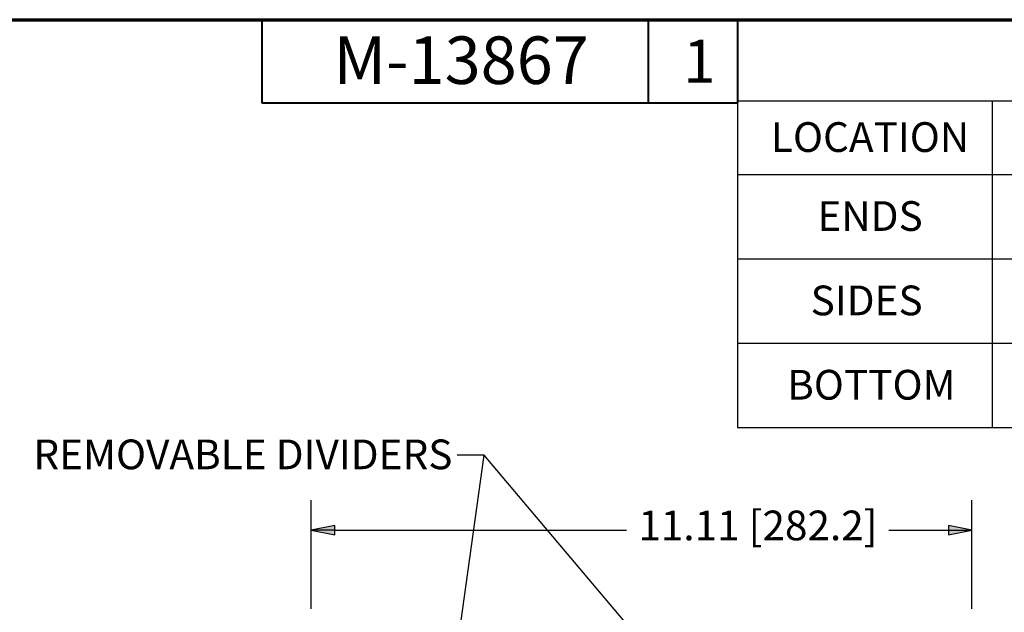
# Paper-space layout 'Layout1' of a CAD drawing. Units: inches. Extents: x 0 to 16.4, y 0 to 10.4.
# Drawn here: x 5.1 to 9.3, y 7.9 to 10.4 of the extents above; entities that cross this region are included whole.
import ezdxf

# ---------------------------------------------------------------- set-up
doc = ezdxf.new("R2010")
doc.units = ezdxf.units.IN
doc.header["$MEASUREMENT"] = 0
for name, color, linetype, lineweight in [('Border (ANSI)', 7, 'Continuous', 70), ('Dimension (ANSI)', 7, 'Continuous', 25), ('Symbol (ANSI)', 7, 'Continuous', 25)]:
    doc.layers.add(name, color=color, linetype=linetype, lineweight=lineweight)
doc.layers.add('Viewport1ForCustomObjects_0', color=7, linetype='Continuous')
doc.styles.get("Standard").update_dxf_attribs({"font": 'tahoma.ttf'})

# ---------------------------------------------------------------- blocks, each defined once
blk = doc.blocks.new('CustomObjectsInViewport1_0')
at = {"layer": 'Border (ANSI)'}
blk.add_line((0.3225, 10.6775), (16.6775, 10.6775), dxfattribs=at)
at = {"layer": 'Border (ANSI)', "lineweight": 40}
for p, q in [((6.4575, 10.6775), (6.4575, 10.3275)), ((8.0825, 10.6775), (8.0825, 10.3275)), ((8.4575, 10.6775), (8.4575, 10.3275)), ((6.4575, 10.3275), (8.4575, 10.3275))]:
    blk.add_line(p, q, dxfattribs=at)
at = {"layer": 'Dimension (ANSI)'}
for p, q in [((6.6659, 8.1998), (6.6659, 8.656)), ((9.4434, 8.1998), (9.4434, 8.656)), ((6.7644, 8.5507), (6.6659, 8.531)), ((6.6659, 8.531), (6.7644, 8.5113)), ((6.7644, 8.531), (6.6659, 8.531)), ((6.7644, 8.5113), (6.7644, 8.5507)), ((6.7644, 8.531), (7.9905, 8.531)), ((9.0934, 8.531), (9.345, 8.531)), ((9.345, 8.5507), (9.345, 8.5113)), ((9.4434, 8.531), (9.345, 8.5507)), ((9.345, 8.5113), (9.4434, 8.531)), ((9.345, 8.531), (9.4434, 8.531))]:
    blk.add_line(p, q, dxfattribs=at)
at = {"layer": 'Dimension (ANSI)', "linetype": 'Continuous'}
for points in [[(6.7644, 8.5507), (6.7644, 8.531), (6.6659, 8.531)], [(6.6659, 8.531), (6.7644, 8.531), (6.7644, 8.5113)], [(9.345, 8.5507), (9.4434, 8.531), (9.345, 8.531)], [(9.345, 8.531), (9.4434, 8.531), (9.345, 8.5113)]]:
    blk.add_solid(points, dxfattribs=at)
at = {"layer": 'Symbol (ANSI)'}
for p, q in [((8.4575, 10.6775), (8.4575, 10.3356)), ((8.4575, 10.6775), (12.7895, 10.6775)), ((8.4575, 10.3356), (8.4575, 10.0268)), ((8.4575, 10.3356), (12.7895, 10.3356)), ((9.5286, 10.3356), (9.5286, 10.0268)), ((8.4575, 10.0268), (8.4575, 8.9618)), ((8.4575, 10.0268), (12.7895, 10.0268)), ((9.5286, 10.0268), (9.5286, 8.9618)), ((8.4575, 9.6718), (12.7895, 9.6718)), ((8.4575, 9.3168), (12.7895, 9.3168)), ((8.4575, 8.9618), (12.7895, 8.9618)), ((7.1199, 6.8859), (7.3922, 8.8465)), ((7.3922, 8.8465), (7.2792, 8.8465)), ((9.0656, 6.8636), (7.3922, 8.8465))]:
    blk.add_line(p, q, dxfattribs=at)
at = {"layer": 'Border (ANSI)', "attachment_point": 1}
for s, insert, char_height in [('\\fTahoma|b0|i0;\\W1.;M-13867', (6.7589, 10.607), 0.2), ('\\fTahoma|b0|i0;\\W1.;1', (8.2294, 10.5928), 0.18)]:
    blk.add_mtext(s, dxfattribs=dict(at, insert=insert, char_height=char_height))
at = {"layer": 'Dimension (ANSI)', "insert": (8.0407, 8.6127), "char_height": 0.125, "attachment_point": 1}
blk.add_mtext('\\fTahoma|b0|i0;\\W1.;11.11 [282.2]', dxfattribs=at)
at = {"layer": 'Symbol (ANSI)', "char_height": 0.125, "attachment_point": 1}
for s, insert in [('\\fTahoma|b0|i0;\\W1.;LOCATION', (8.5983, 10.2463)), ('\\fTahoma|b0|i0;\\W1.;ENDS', (8.7938, 9.9141)), ('\\fTahoma|b0|i0;\\W1.;SIDES', (8.7652, 9.5591)), ('\\fTahoma|b0|i0;\\W1.;BOTTOM', (8.6666, 9.2045)), ('\\fTahoma|b0|i0;\\W1.;REMOVABLE DIVIDERS', (5.4975, 8.9116))]:
    blk.add_mtext(s, dxfattribs=dict(at, insert=insert))

psp = doc.layouts.get("Layout1")

# ---------------------------------------------------------------- block references
at = {"layer": 'Viewport1ForCustomObjects_0'}
psp.add_blockref('CustomObjectsInViewport1_0', (-0.3225, -0.3225), dxfattribs=at)

doc.saveas('drawing.dxf')
